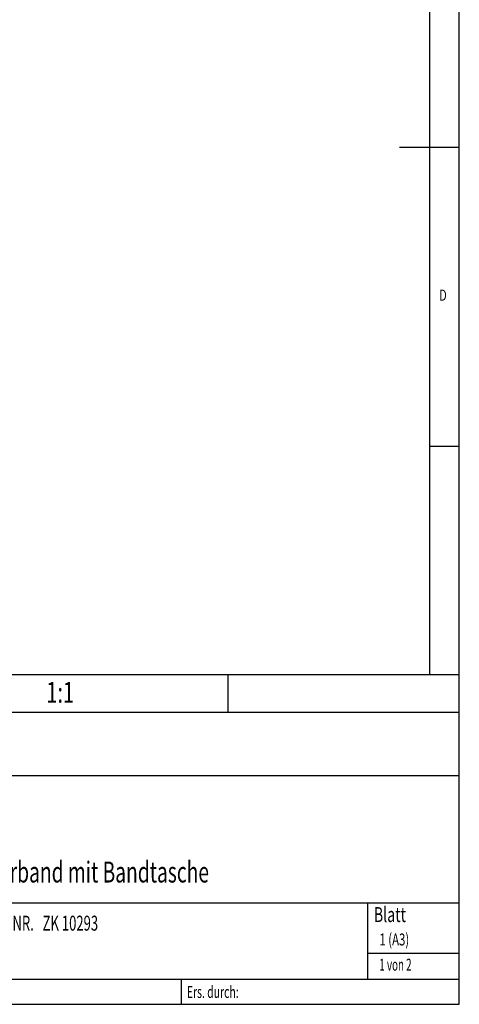
# Model space of a CAD drawing. Extents: x 5 to 415, y 5 to 292.
# Drawn here: x 341 to 415, y 5 to 170 of the extents above; entities that cross this region are included whole.
import ezdxf
from ezdxf.enums import TextEntityAlignment as Align

# ---------------------------------------------------------------- set-up
doc = ezdxf.new("R2010")
doc.units = 0
doc.layers.get('0').update_dxf_attribs({"linetype": 'CONTINUOUS'})

msp = doc.modelspace()

# ---------------------------------------------------------------- linework, layer by layer
at = {"color": 7, "linetype": 'CONTINUOUS'}
for p, q in [((415, 60.25), (415, 292)), ((410, 287), (410, 60.25)), ((415, 148.5), (405, 148.5)), ((410, 98.5), (415, 98.5)), ((227.8, 60.25), (415, 60.25)), ((376.28, 53.875), (376.28, 60.25)), ((415, 5), (415, 60.25)), ((415, 53.875), (324.32, 53.875)), ((415, 43.25), (227.8, 43.25)), ((281.14, 22), (415, 22)), ((399.68, 9.25), (399.68, 22)), ((415, 13.5), (399.68, 13.5)), ((324.32, 9.23), (415, 9.23)), ((368.48, 5), (368.48, 9.25)), ((227.8, 5), (415, 5))]:
    msp.add_line(p, q, dxfattribs=at)

# ---------------------------------------------------------------- texts
for s, height, width, p in [('D', 1.852, 0.7, (411.667, 122.281)), ('1:1', 3.5, 0.7, (345.847, 54.412)), ('Reparaturband mit Bandtasche', 3.5, 0.675, (325.826, 24.31)), ('Blatt', 2.5, 0.7, (400.68, 18)), ('ZEICHNUNGSNR.   ZK 10293', 2.5, 0.641667, (326.372, 16.562)), ('1 (A3)', 2, 0.7, (401.611, 14.237)), ('1 von 2', 2, 0.6, (401.611, 10.01)), ('Ers. durch: ', 2, 0.641667, (369.374, 5.439))]:
    msp.add_text(s, height=height, dxfattribs=dict(at, width=width)).set_placement(p, align=Align.BOTTOM_LEFT)

doc.saveas('drawing.dxf')
